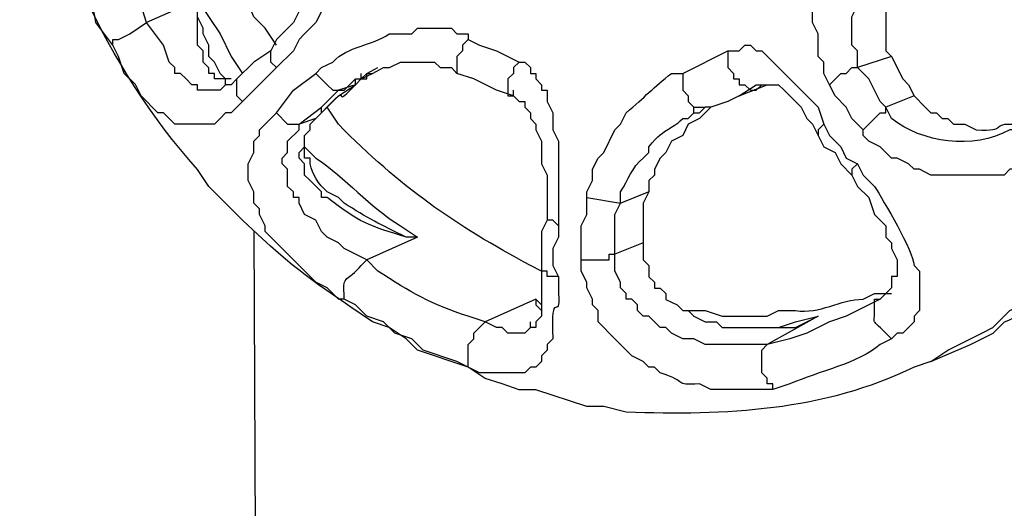
# Model space of a CAD drawing. Units: inches. Extents: x 52 to 567, y 130 to 665.
# Drawn here: x 439 to 449, y 630 to 635 of the extents above; entities that cross this region are included whole.
import ezdxf

# ---------------------------------------------------------------- set-up
doc = ezdxf.new("R2010")
doc.units = ezdxf.units.IN
doc.header["$MEASUREMENT"] = 0

msp = doc.modelspace()

# ---------------------------------------------------------------- linework, layer by layer
for points in [[(442.08, 636.301), (442.08, 636.241), (442.14, 636.181), (442.14, 635.881), (442.08, 635.82), (442.08, 635.641), (442.02, 635.521), (442.02, 635.4), (441.96, 635.341), (441.78, 634.98), (441.66, 634.861), (441.6, 634.801), (441.54, 634.681), (441.36, 634.501)], [(441.78, 636.121), (441.78, 636.001), (441.84, 636.001), (441.84, 635.761), (441.78, 635.641), (441.78, 635.521), (441.72, 635.461), (441.72, 635.341), (441.66, 635.281), (441.66, 635.161), (441.601, 635.101), (441.54, 634.98), (441.48, 634.921), (441.42, 634.861), (441.36, 634.801), (441.3, 634.681)], [(447.24, 634.32), (447.18, 634.44), (447.18, 634.561), (447.12, 634.621), (447.12, 634.86), (447.06, 634.98), (447.06, 635.161), (447.12, 635.281), (447.12, 635.461), (447.18, 635.581), (447.18, 635.701), (447.24, 635.761), (447.3, 636.001)], [(447.54, 634.501), (447.54, 634.681), (447.479, 634.741), (447.479, 635.041), (447.54, 635.161), (447.54, 635.341), (447.6, 635.461), (447.66, 635.641), (447.72, 635.761)], [(447.96, 635.641), (447.96, 635.58), (447.9, 635.461), (447.9, 635.4), (447.84, 635.341), (447.84, 634.681), (447.9, 634.62)], [(440.521, 635.221), (439.98, 634.98)], [(440.76, 634.44), (440.7, 634.561), (440.64, 634.621), (440.64, 634.741), (440.58, 634.86), (440.58, 634.921), (440.52, 635.041), (440.52, 635.221)], [(440.52, 635.221), (440.76, 634.86), (440.88, 634.621), (441, 634.44)], [(440.88, 634.32), (440.82, 634.32), (440.82, 634.381), (440.7, 634.381), (440.7, 634.44), (440.64, 634.44), (440.64, 634.5), (440.58, 634.561), (440.58, 634.681), (440.521, 634.74), (440.521, 635.221)], [(439.62, 634.741), (439.62, 634.801), (439.68, 634.801), (439.8, 634.861), (439.979, 634.98)], [(440.82, 634.32), (440.76, 634.261), (440.52, 634.261), (440.52, 634.32), (440.46, 634.32), (440.4, 634.381), (440.34, 634.44), (440.28, 634.44), (440.28, 634.501), (440.22, 634.561), (440.16, 634.741), (439.979, 634.98)], [(441, 634.141), (440.88, 634.021), (440.82, 634.021), (440.76, 633.961), (440.7, 633.9), (440.28, 633.9), (440.16, 634.021), (440.1, 634.021), (439.92, 634.201), (439.86, 634.321), (439.74, 634.44), (439.68, 634.621), (439.62, 634.741)], [(443.4, 634.801), (443.34, 634.74), (443.34, 634.681), (443.28, 634.621), (443.28, 634.44)], [(443.4, 634.801), (443.52, 634.74), (443.7, 634.681), (443.82, 634.621), (443.94, 634.561)], [(446.16, 634.681), (446.28, 634.681), (446.34, 634.74), (446.4, 634.74), (446.46, 634.681), (446.52, 634.681), (447.12, 634.081), (447.18, 633.9)], [(441.3, 634.681), (441.12, 634.561), (440.94, 634.381)], [(441.36, 634.501), (441.3, 634.561), (441.3, 634.681)], [(445.68, 634.44), (446.16, 634.681)], [(446.16, 634.681), (446.16, 634.501), (446.22, 634.44), (446.22, 634.381), (446.28, 634.381), (446.28, 634.32), (446.34, 634.32), (446.4, 634.261), (446.46, 634.261)], [(447.9, 634.621), (447.54, 634.501)], [(447.9, 634.621), (448.021, 634.381), (448.08, 634.32), (448.14, 634.201)], [(441.36, 634.501), (441, 634.141)], [(442.2, 634.32), (442.26, 634.381), (442.32, 634.381), (442.32, 634.44), (442.44, 634.501)], [(442.26, 634.381), (442.38, 634.44), (442.5, 634.501), (442.561, 634.501), (442.68, 634.561), (443.04, 634.561), (443.101, 634.501), (443.22, 634.501), (443.28, 634.44)], [(443.94, 634.561), (443.88, 634.501), (443.88, 634.44), (443.82, 634.381), (443.82, 634.201), (443.88, 634.201)], [(443.94, 634.561), (444, 634.561), (444.06, 634.501), (444.06, 634.44), (444.12, 634.44), (444.12, 634.381), (444.18, 634.32), (444.18, 634.261), (444.24, 634.261), (444.24, 634.141), (444.3, 634.021), (444.3, 633.841)], [(447.24, 634.32), (447.36, 634.44), (447.42, 634.44), (447.48, 634.501), (447.54, 634.501)], [(447.84, 634.081), (447.78, 634.141), (447.66, 634.381), (447.54, 634.501)], [(440.88, 634.381), (440.82, 634.381), (440.76, 634.44)], [(441.36, 634.021), (441.54, 634.261), (441.78, 634.44)], [(441.78, 634.44), (441.9, 634.32), (441.96, 634.261), (442.02, 634.261)], [(442.26, 634.381), (442.26, 634.44)], [(443.88, 634.201), (443.7, 634.261), (443.46, 634.381), (443.28, 634.44)], [(445.68, 634.44), (445.68, 634.261), (445.74, 634.201), (445.74, 634.141), (445.8, 634.081), (445.92, 634.081)], [(440.82, 634.32), (440.82, 634.381)], [(440.94, 634.381), (440.88, 634.32), (440.82, 634.32)], [(441, 634.141), (440.94, 634.201), (440.94, 634.381)], [(441.78, 633.961), (442.02, 634.201), (442.2, 634.32)], [(442.02, 634.261), (442.08, 634.261), (442.2, 634.381), (442.26, 634.381)], [(442.2, 634.32), (442.021, 634.261)], [(442.2, 634.32), (442.2, 634.381)], [(446.28, 634.201), (446.46, 634.32)], [(446.28, 634.201), (446.58, 634.32)], [(446.46, 634.32), (446.521, 634.32), (446.46, 634.261)], [(446.521, 634.32), (446.7, 634.32), (446.76, 634.261), (446.82, 634.201), (446.94, 634.081), (447, 633.961), (447.061, 633.9), (447.12, 633.78)], [(447.6, 633.841), (447.479, 633.961), (447.42, 634.081), (447.3, 634.201), (447.24, 634.32)], [(441.6, 633.9), (441.84, 634.081), (442.02, 634.261)], [(443.88, 634.201), (443.88, 634.261)], [(443.88, 634.201), (443.94, 634.141), (444, 634.141), (444, 634.081), (444.061, 634.021), (444.061, 633.961), (444.12, 633.9), (444.12, 633.841), (444.18, 633.721), (444.18, 633.661)], [(446.28, 634.201), (446.16, 634.141), (445.98, 634.081), (445.92, 634.081)], [(448.141, 634.201), (447.84, 634.081)], [(441.84, 634.021), (441.84, 634.081)], [(445.98, 634.081), (445.86, 633.961), (445.74, 633.9), (445.68, 633.78), (445.561, 633.721), (445.5, 633.601), (445.44, 633.541), (445.38, 633.421), (445.38, 633.36), (445.32, 633.301), (445.32, 633.181)], [(445.8, 634.021), (445.8, 634.081)], [(445.8, 634.021), (445.86, 634.021), (445.92, 634.081)], [(447.6, 633.841), (447.78, 634.021), (447.84, 634.021), (447.84, 634.081)], [(442.08, 632.041), (442.02, 632.041), (441.9, 632.161), (441.78, 632.221), (441.24, 632.761), (441.24, 632.82), (441.18, 632.94), (441.18, 633.001), (441.12, 633.061), (441.12, 633.181), (441.06, 633.301), (441.06, 633.48), (441.12, 633.601), (441.12, 633.721), (441.18, 633.781), (441.18, 633.841), (441.36, 634.021)], [(441.36, 634.021), (441.479, 633.9), (441.6, 633.9)], [(441.78, 633.961), (441.84, 634.021)], [(450, 634.021), (449.94, 633.961), (449.94, 633.9), (449.88, 633.841), (449.82, 633.721), (449.76, 633.661), (449.64, 633.661), (449.46, 633.48), (449.34, 633.48), (449.28, 633.421), (449.16, 633.421), (449.1, 633.36), (448.32, 633.36), (448.2, 633.421), (448.14, 633.421), (448.08, 633.48), (447.96, 633.541), (447.9, 633.541), (447.78, 633.661), (447.66, 633.721), (447.6, 633.78), (447.6, 633.841)], [(442.32, 632.461), (442.08, 632.581), (442.02, 632.641), (441.9, 632.701), (441.84, 632.761), (441.78, 632.881), (441.66, 632.94), (441.6, 633.061), (441.6, 633.121), (441.54, 633.121), (441.54, 633.181), (441.479, 633.24), (441.479, 633.421), (441.42, 633.48), (441.42, 633.541), (441.479, 633.601), (441.479, 633.721), (441.6, 633.841), (441.6, 633.9)], [(441.78, 633.961), (441.601, 633.9)], [(447.18, 633.9), (447.12, 633.841), (447.12, 633.78)], [(447.18, 633.9), (447.24, 633.78), (447.36, 633.66), (447.42, 633.541), (447.54, 633.48)], [(444.3, 633.841), (444.36, 633.721), (444.36, 632.701), (444.3, 632.581), (444.3, 632.4), (444.36, 632.28)], [(447.12, 633.781), (447.18, 633.661), (447.3, 633.601), (447.36, 633.48), (447.48, 633.36)], [(444.18, 633.661), (444.18, 633.48), (444.24, 633.36), (444.24, 632.881)], [(447.54, 633.48), (447.479, 633.421), (447.479, 633.36)], [(447.48, 633.36), (447.54, 633.24), (447.66, 633.121), (447.72, 632.94), (447.84, 632.82), (447.84, 632.701), (447.9, 632.641), (447.9, 632.581), (447.96, 632.461), (447.96, 632.281), (447.9, 632.281), (447.9, 632.161), (447.78, 632.041)], [(445.32, 633.181), (445.021, 633.061)], [(445.32, 633.181), (445.26, 633.061), (445.26, 632.641)], [(444.6, 632.461), (444.6, 632.82), (444.66, 632.94), (444.66, 633.121)], [(444.66, 633.121), (445.02, 633.061)], [(444.96, 632.521), (444.96, 632.94), (445.02, 633.061)], [(444.24, 632.881), (444.18, 632.761), (444.18, 632.341)], [(444.36, 632.82), (444.3, 632.881), (444.24, 632.881)], [(441.12, 632.761), (441.181, 619.141)], [(442.86, 632.701), (442.32, 632.461)], [(445.26, 632.641), (444.96, 632.521)], [(444.6, 632.461), (444.9, 632.461), (444.9, 632.521), (444.96, 632.521)], [(446.58, 631.561), (445.92, 631.561), (445.8, 631.621), (445.68, 631.621), (445.56, 631.681), (445.5, 631.74), (445.44, 631.74), (445.38, 631.801), (445.32, 631.86), (445.26, 631.86), (445.2, 631.921), (445.2, 631.98), (445.14, 632.041), (445.08, 632.041), (445.08, 632.101), (445.02, 632.161), (445.02, 632.221), (444.96, 632.341), (444.96, 632.521)], [(444.18, 632.341), (444.18, 631.86), (444.12, 631.801)], [(444.36, 632.281), (444.24, 632.281), (444.24, 632.341), (444.18, 632.341)], [(443.4, 631.32), (443.28, 631.381), (442.92, 631.501), (442.8, 631.621), (442.62, 631.681), (442.5, 631.801), (442.32, 631.86), (442.2, 631.98), (442.08, 632.041)], [(444.12, 632.041), (443.58, 631.801)], [(444.12, 632.041), (444.18, 631.98)], [(444.12, 632.041), (444.12, 631.98), (444.18, 631.921)], [(447.78, 632.041), (447.42, 631.86)], [(443.4, 631.32), (443.4, 631.561), (443.46, 631.621), (443.46, 631.681), (443.52, 631.741), (443.58, 631.801)], [(444.06, 631.74), (444, 631.681), (443.82, 631.681), (443.76, 631.74), (443.7, 631.74), (443.58, 631.801)], [(444.061, 631.74), (444.061, 631.801)], [(444.12, 631.801), (444.12, 631.741), (444.061, 631.741)], [(446.52, 631.741), (446.7, 631.741), (446.88, 631.801), (447.12, 631.86)], [(447.12, 631.86), (446.58, 631.561)], [(447.42, 631.86), (447.24, 631.801), (447, 631.681), (446.82, 631.621), (446.58, 631.561)], [(446.88, 631.741), (447.12, 631.861)], [(444.24, 631.561), (444.24, 631.501), (444.18, 631.44), (444.18, 631.381), (444.12, 631.32), (444.06, 631.32), (444, 631.261), (443.52, 631.261), (443.4, 631.32)], [(446.64, 631.081), (446.64, 631.141), (446.58, 631.141), (446.58, 631.201), (446.52, 631.261), (446.52, 631.501), (446.58, 631.561)], [(448.32, 631.381), (448.74, 631.561)]]:
    msp.add_lwpolyline(points)
for points, knots in [([(448.74, 631.561), (448.74, 631.561), (448.98, 631.681), (448.98, 631.681), (448.98, 631.681), (449.101, 631.801), (449.101, 631.801), (449.595, 631.986), (450.572, 632.923), (450.78, 633.421), (450.78, 633.421), (450.9, 633.54), (450.9, 633.54), (450.9, 633.54), (450.96, 633.601), (450.96, 633.601), (451.502, 634.688), (451.915, 635.846), (451.86, 637.08), (451.86, 637.08), (451.86, 637.921), (451.86, 637.921), (451.86, 637.921), (451.8, 638.221), (451.8, 638.221), (451.619, 639.673), (450.924, 641.381), (449.94, 642.48), (449.94, 642.48), (449.76, 642.721), (449.76, 642.721), (449.76, 642.721), (449.58, 642.9), (449.58, 642.9), (448.66, 644.015), (447.285, 644.746), (445.92, 645.12), (445.92, 645.12), (445.8, 645.12), (445.8, 645.12), (445.8, 645.12), (445.68, 645.181), (445.68, 645.181), (445.68, 645.181), (445.5, 645.181), (445.5, 645.181)], [0, 0, 0, 0, 1, 1, 1, 2, 2, 2, 3, 3, 3, 4, 4, 4, 5, 5, 5, 6, 6, 6, 7, 7, 7, 8, 8, 8, 9, 9, 9, 10, 10, 10, 11, 11, 11, 12, 12, 12, 13, 13, 13, 14, 14, 14, 15, 15, 15, 15]), ([(448.32, 631.381), (448.32, 631.381), (448.5, 631.501), (448.5, 631.501), (448.5, 631.501), (448.86, 631.681), (448.86, 631.681), (448.86, 631.681), (448.979, 631.741), (448.979, 631.741), (448.979, 631.741), (449.04, 631.801), (449.04, 631.801), (449.04, 631.801), (449.16, 631.921), (449.16, 631.921), (449.16, 631.921), (449.28, 631.98), (449.28, 631.98), (449.28, 631.98), (449.4, 632.041), (449.4, 632.041), (449.4, 632.041), (449.46, 632.161), (449.46, 632.161), (449.46, 632.161), (449.58, 632.221), (449.58, 632.221), (449.58, 632.221), (449.7, 632.341), (449.7, 632.341), (449.7, 632.341), (449.76, 632.461), (449.76, 632.461), (449.76, 632.461), (449.88, 632.521), (449.88, 632.521), (449.88, 632.521), (449.94, 632.641), (449.94, 632.641), (449.94, 632.641), (450.24, 632.94), (450.24, 632.94), (450.24, 632.94), (450.36, 633.181), (450.36, 633.181), (450.36, 633.181), (450.479, 633.301), (450.479, 633.301), (450.479, 633.301), (450.54, 633.421), (450.54, 633.421), (451.247, 634.659), (451.485, 635.787), (451.5, 637.201), (451.5, 637.201), (451.44, 637.44), (451.44, 637.44), (451.44, 637.44), (451.44, 637.98), (451.44, 637.98), (450.941, 641.21), (448.685, 644.255), (445.38, 644.94), (445.38, 644.94), (445.26, 644.94), (445.26, 644.94), (445.26, 644.94), (445.14, 645.001), (445.14, 645.001)], [0, 0, 0, 0, 1, 1, 1, 2, 2, 2, 3, 3, 3, 4, 4, 4, 5, 5, 5, 6, 6, 6, 7, 7, 7, 8, 8, 8, 9, 9, 9, 10, 10, 10, 11, 11, 11, 12, 12, 12, 13, 13, 13, 14, 14, 14, 15, 15, 15, 16, 16, 16, 17, 17, 17, 18, 18, 18, 19, 19, 19, 20, 20, 20, 21, 21, 21, 22, 22, 22, 23, 23, 23, 23]), ([(444.84, 630.9), (444.84, 630.9), (444.66, 630.9), (444.66, 630.9), (444.66, 630.9), (444.12, 631.08), (444.12, 631.08), (444.12, 631.08), (443.94, 631.08), (443.94, 631.08), (443.94, 631.08), (443.76, 631.141), (443.76, 631.141), (443.76, 631.141), (443.58, 631.2), (443.58, 631.2), (443.58, 631.2), (443.4, 631.32), (443.4, 631.32), (443.4, 631.32), (442.86, 631.5), (442.86, 631.5), (442.86, 631.5), (442.74, 631.62), (442.74, 631.62), (442.74, 631.62), (442.56, 631.74), (442.56, 631.74), (442.56, 631.74), (442.38, 631.801), (442.38, 631.801), (441.705, 632.269), (441.611, 632.302), (441, 632.881), (441, 632.881), (440.64, 633.24), (440.64, 633.24), (440.64, 633.24), (440.521, 633.42), (440.521, 633.42), (439.531, 634.529), (438.924, 635.926), (438.66, 637.381), (438.66, 637.381), (438.6, 637.62), (438.6, 637.62), (438.6, 637.62), (438.6, 638.04), (438.6, 638.04), (438.6, 638.04), (438.54, 638.28), (438.54, 638.28), (438.54, 638.28), (438.54, 638.521), (438.54, 638.521), (438.513, 639.032), (438.603, 639.77), (438.72, 640.261), (438.72, 640.261), (438.72, 640.44), (438.72, 640.44), (438.72, 640.44), (438.78, 640.561), (438.78, 640.561), (438.982, 641.229), (439.086, 641.477), (439.38, 642.12), (439.38, 642.12), (439.5, 642.24), (439.5, 642.24), (439.5, 642.24), (439.62, 642.48), (439.62, 642.48), (439.62, 642.48), (439.68, 642.54), (439.68, 642.54), (439.966, 642.918), (440.047, 643.078), (440.4, 643.44), (440.4, 643.44), (440.521, 643.5), (440.521, 643.5), (440.521, 643.5), (440.58, 643.62), (440.58, 643.62), (440.58, 643.62), (440.7, 643.74), (440.7, 643.74), (440.7, 643.74), (440.82, 643.801), (440.82, 643.801), (440.82, 643.801), (440.94, 643.86), (440.94, 643.86), (440.94, 643.86), (441.24, 644.16), (441.24, 644.16), (441.24, 644.16), (441.84, 644.461), (441.84, 644.461), (441.84, 644.461), (441.96, 644.58), (441.96, 644.58)], [0, 0, 0, 0, 1, 1, 1, 2, 2, 2, 3, 3, 3, 4, 4, 4, 5, 5, 5, 6, 6, 6, 7, 7, 7, 8, 8, 8, 9, 9, 9, 10, 10, 10, 11, 11, 11, 12, 12, 12, 13, 13, 13, 14, 14, 14, 15, 15, 15, 16, 16, 16, 17, 17, 17, 18, 18, 18, 19, 19, 19, 20, 20, 20, 21, 21, 21, 22, 22, 22, 23, 23, 23, 24, 24, 24, 25, 25, 25, 26, 26, 26, 27, 27, 27, 28, 28, 28, 29, 29, 29, 30, 30, 30, 31, 31, 31, 32, 32, 32, 33, 33, 33, 34, 34, 34, 34]), ([(441.36, 634.74), (441.36, 634.74), (441.24, 634.921), (441.24, 634.921), (441.24, 634.921), (441.12, 635.041), (441.12, 635.041), (441.014, 635.313), (440.828, 635.548), (440.7, 635.82), (440.7, 635.82), (440.58, 636.181), (440.58, 636.181), (440.312, 636.764), (440.43, 636.238), (440.28, 637.021), (440.28, 637.021), (440.16, 637.381), (440.16, 637.381)], [0, 0, 0, 0, 1, 1, 1, 2, 2, 2, 3, 3, 3, 4, 4, 4, 5, 5, 5, 6, 6, 6, 6]), ([(439.979, 634.98), (439.979, 634.98), (439.92, 635.161), (439.92, 635.161), (439.63, 635.603), (439.594, 635.673), (439.44, 636.181), (439.44, 636.181), (439.38, 636.36), (439.38, 636.36)], [0, 0, 0, 0, 1, 1, 1, 2, 2, 2, 3, 3, 3, 3]), ([(439.62, 634.741), (439.62, 634.741), (439.44, 634.98), (439.44, 634.98), (439.406, 635.331), (439.044, 635.764), (438.96, 636.121), (438.96, 636.121), (438.96, 636.241), (438.96, 636.241)], [0, 0, 0, 0, 1, 1, 1, 2, 2, 2, 3, 3, 3, 3]), ([(441.78, 634.44), (441.78, 634.44), (441.84, 634.501), (441.84, 634.501), (441.84, 634.501), (441.96, 634.561), (441.96, 634.561), (442.119, 634.735), (442.372, 634.73), (442.56, 634.86), (442.56, 634.86), (442.8, 634.86), (442.8, 634.86), (442.8, 634.86), (442.86, 634.921), (442.86, 634.921), (442.86, 634.921), (443.22, 634.921), (443.22, 634.921), (443.22, 634.921), (443.28, 634.86), (443.28, 634.86), (443.28, 634.86), (443.4, 634.86), (443.4, 634.86), (443.4, 634.86), (443.4, 634.801), (443.4, 634.801)], [0, 0, 0, 0, 1, 1, 1, 2, 2, 2, 3, 3, 3, 4, 4, 4, 5, 5, 5, 6, 6, 6, 7, 7, 7, 8, 8, 8, 9, 9, 9, 9]), ([(442.021, 633.121), (442.021, 633.121), (441.9, 633.181), (441.9, 633.181), (441.807, 633.263), (441.737, 633.367), (441.72, 633.48), (441.72, 633.48), (441.72, 633.541), (441.72, 633.541), (441.72, 633.541), (441.66, 633.541), (441.66, 633.541), (441.66, 633.541), (441.66, 633.781), (441.66, 633.781), (441.66, 633.781), (441.72, 633.841), (441.72, 633.841), (441.72, 633.841), (441.72, 633.9), (441.72, 633.9), (441.72, 633.9), (441.84, 634.021), (441.84, 634.021), (442.233, 634.445), (441.867, 633.957), (442.26, 634.381), (442.26, 634.381), (442.32, 634.44), (442.32, 634.44), (442.32, 634.44), (442.38, 634.44), (442.38, 634.44)], [0, 0, 0, 0, 1, 1, 1, 2, 2, 2, 3, 3, 3, 4, 4, 4, 5, 5, 5, 6, 6, 6, 7, 7, 7, 8, 8, 8, 9, 9, 9, 10, 10, 10, 11, 11, 11, 11]), ([(444.66, 633.121), (444.66, 633.121), (444.66, 633.181), (444.66, 633.181), (444.66, 633.181), (444.72, 633.301), (444.72, 633.301), (444.72, 633.301), (444.72, 633.421), (444.72, 633.421), (444.72, 633.421), (444.78, 633.541), (444.78, 633.541), (444.78, 633.541), (444.84, 633.601), (444.84, 633.601), (444.84, 633.601), (444.96, 633.841), (444.96, 633.841), (444.96, 633.841), (445.02, 633.9), (445.02, 633.9), (445.02, 633.9), (445.08, 634.021), (445.08, 634.021), (445.278, 634.189), (445.371, 634.295), (445.56, 634.44), (445.56, 634.44), (445.68, 634.44), (445.68, 634.44)], [0, 0, 0, 0, 1, 1, 1, 2, 2, 2, 3, 3, 3, 4, 4, 4, 5, 5, 5, 6, 6, 6, 7, 7, 7, 8, 8, 8, 9, 9, 9, 10, 10, 10, 10]), ([(448.14, 634.2), (448.14, 634.2), (448.26, 634.08), (448.26, 634.08), (448.26, 634.08), (448.32, 634.021), (448.32, 634.021), (448.32, 634.021), (448.38, 634.021), (448.38, 634.021), (448.38, 634.021), (448.44, 633.961), (448.44, 633.961), (448.44, 633.961), (448.5, 633.961), (448.5, 633.961), (448.5, 633.961), (448.561, 633.9), (448.561, 633.9), (448.561, 633.9), (448.68, 633.9), (448.68, 633.9), (448.68, 633.9), (448.8, 633.841), (448.8, 633.841), (449.159, 633.819), (448.936, 633.918), (449.22, 633.9), (449.22, 633.9), (449.28, 633.9), (449.28, 633.9), (449.28, 633.9), (449.4, 633.961), (449.4, 633.961)], [0, 0, 0, 0, 1, 1, 1, 2, 2, 2, 3, 3, 3, 4, 4, 4, 5, 5, 5, 6, 6, 6, 7, 7, 7, 8, 8, 8, 9, 9, 9, 10, 10, 10, 11, 11, 11, 11]), ([(444.18, 632.341), (444.18, 632.341), (444.061, 632.4), (444.061, 632.4), (443.262, 632.826), (442.668, 633.237), (442.021, 633.9), (442.021, 633.9), (441.9, 634.081), (441.9, 634.081)], [0, 0, 0, 0, 1, 1, 1, 2, 2, 2, 3, 3, 3, 3]), ([(449.22, 633.841), (449.22, 633.841), (449.16, 633.841), (449.16, 633.841), (448.766, 633.622), (448.225, 633.704), (447.9, 633.961), (447.9, 633.961), (447.84, 634.081), (447.84, 634.081)], [0, 0, 0, 0, 1, 1, 1, 2, 2, 2, 3, 3, 3, 3]), ([(445.02, 633.061), (445.02, 633.061), (445.02, 633.181), (445.02, 633.181), (445.108, 633.312), (445.135, 633.439), (445.26, 633.541), (445.26, 633.541), (445.32, 633.601), (445.32, 633.601), (445.32, 633.601), (445.32, 633.661), (445.32, 633.661), (445.525, 633.899), (445.533, 633.815), (445.68, 633.961), (445.68, 633.961), (445.74, 633.961), (445.74, 633.961), (445.74, 633.961), (445.8, 634.021), (445.8, 634.021)], [0, 0, 0, 0, 1, 1, 1, 2, 2, 2, 3, 3, 3, 4, 4, 4, 5, 5, 5, 6, 6, 6, 7, 7, 7, 7]), ([(442.86, 632.701), (442.86, 632.701), (442.74, 632.701), (442.74, 632.701), (442.355, 632.819), (442.233, 632.858), (441.9, 633.121), (441.9, 633.121), (441.84, 633.121), (441.84, 633.121), (441.84, 633.121), (441.84, 633.181), (441.84, 633.181), (441.84, 633.181), (441.78, 633.241), (441.78, 633.241), (441.78, 633.241), (441.72, 633.301), (441.72, 633.301), (441.72, 633.301), (441.66, 633.36), (441.66, 633.36), (441.66, 633.36), (441.66, 633.48), (441.66, 633.48), (441.66, 633.48), (441.6, 633.541), (441.6, 633.541), (441.6, 633.541), (441.6, 633.601), (441.6, 633.601), (441.6, 633.601), (441.66, 633.661), (441.66, 633.661), (441.66, 633.661), (441.66, 633.781), (441.66, 633.781), (441.66, 633.781), (441.72, 633.841), (441.72, 633.841), (441.72, 633.841), (441.72, 633.9), (441.72, 633.9), (441.72, 633.9), (441.78, 633.961), (441.78, 633.961)], [0, 0, 0, 0, 1, 1, 1, 2, 2, 2, 3, 3, 3, 4, 4, 4, 5, 5, 5, 6, 6, 6, 7, 7, 7, 8, 8, 8, 9, 9, 9, 10, 10, 10, 11, 11, 11, 12, 12, 12, 13, 13, 13, 14, 14, 14, 15, 15, 15, 15]), ([(441.66, 633.661), (441.66, 633.661), (441.78, 633.541), (441.78, 633.541), (442.099, 633.326), (442.35, 633.023), (442.68, 632.82), (442.68, 632.82), (442.86, 632.701), (442.86, 632.701)], [0, 0, 0, 0, 1, 1, 1, 2, 2, 2, 3, 3, 3, 3]), ([(447.54, 633.48), (447.54, 633.48), (447.6, 633.36), (447.6, 633.36), (447.6, 633.36), (447.72, 633.24), (447.72, 633.24), (447.812, 633.087), (448.135, 632.556), (448.14, 632.4), (448.14, 632.4), (448.2, 632.341), (448.2, 632.341), (448.2, 632.341), (448.2, 631.921), (448.2, 631.921), (448.2, 631.921), (448.14, 631.86), (448.14, 631.86), (448.14, 631.86), (448.14, 631.801), (448.14, 631.801), (448.14, 631.801), (448.08, 631.74), (448.08, 631.74), (448.08, 631.74), (448.02, 631.681), (448.02, 631.681), (448.02, 631.681), (447.96, 631.681), (447.96, 631.681), (447.96, 631.681), (447.9, 631.621), (447.9, 631.621)], [0, 0, 0, 0, 1, 1, 1, 2, 2, 2, 3, 3, 3, 4, 4, 4, 5, 5, 5, 6, 6, 6, 7, 7, 7, 8, 8, 8, 9, 9, 9, 10, 10, 10, 11, 11, 11, 11]), ([(442.86, 632.701), (442.86, 632.701), (442.74, 632.701), (442.74, 632.701), (442.475, 632.827), (442.323, 632.908), (442.08, 633.061), (442.08, 633.061), (442.02, 633.121), (442.02, 633.121)], [0, 0, 0, 0, 1, 1, 1, 2, 2, 2, 3, 3, 3, 3]), ([(445.26, 632.641), (445.26, 632.641), (445.26, 632.461), (445.26, 632.461), (445.26, 632.461), (445.32, 632.4), (445.32, 632.4), (445.32, 632.4), (445.32, 632.28), (445.32, 632.28), (445.32, 632.28), (445.38, 632.221), (445.38, 632.221), (445.38, 632.221), (445.38, 632.16), (445.38, 632.16), (445.38, 632.16), (445.44, 632.16), (445.44, 632.16), (445.44, 632.16), (445.5, 632.101), (445.5, 632.101), (445.5, 632.101), (445.5, 632.04), (445.5, 632.04), (445.5, 632.04), (445.62, 631.98), (445.62, 631.98), (445.62, 631.98), (445.68, 631.921), (445.68, 631.921), (445.68, 631.921), (445.74, 631.921), (445.74, 631.921), (445.74, 631.921), (445.8, 631.86), (445.8, 631.86), (445.8, 631.86), (445.92, 631.801), (445.92, 631.801), (445.92, 631.801), (446.04, 631.801), (446.04, 631.801), (446.04, 631.801), (446.101, 631.74), (446.101, 631.74), (446.101, 631.74), (446.28, 631.74), (446.28, 631.74), (446.44, 631.74), (446.601, 631.74), (446.76, 631.74), (446.76, 631.74), (446.88, 631.74), (446.88, 631.74)], [0, 0, 0, 0, 1, 1, 1, 2, 2, 2, 3, 3, 3, 4, 4, 4, 5, 5, 5, 6, 6, 6, 7, 7, 7, 8, 8, 8, 9, 9, 9, 10, 10, 10, 11, 11, 11, 12, 12, 12, 13, 13, 13, 14, 14, 14, 15, 15, 15, 16, 16, 16, 17, 17, 17, 18, 18, 18, 18]), ([(442.08, 632.041), (442.08, 632.041), (442.08, 632.101), (442.08, 632.101), (442.061, 632.3), (442.12, 632.229), (442.26, 632.4), (442.26, 632.4), (442.32, 632.461), (442.32, 632.461)], [0, 0, 0, 0, 1, 1, 1, 2, 2, 2, 3, 3, 3, 3]), ([(443.58, 631.801), (443.58, 631.801), (443.4, 631.86), (443.4, 631.86), (443.01, 631.987), (442.78, 632.113), (442.44, 632.341), (442.44, 632.341), (442.32, 632.461), (442.32, 632.461)], [0, 0, 0, 0, 1, 1, 1, 2, 2, 2, 3, 3, 3, 3]), ([(446.64, 631.081), (446.64, 631.081), (445.979, 631.081), (445.979, 631.081), (445.979, 631.081), (445.86, 631.141), (445.86, 631.141), (445.562, 631.126), (445.765, 631.156), (445.44, 631.261), (445.44, 631.261), (445.38, 631.32), (445.38, 631.32), (445.38, 631.32), (445.32, 631.32), (445.32, 631.32), (445.32, 631.32), (445.26, 631.381), (445.26, 631.381), (445.26, 631.381), (445.14, 631.44), (445.14, 631.44), (445.14, 631.44), (444.96, 631.621), (444.96, 631.621), (444.96, 631.621), (444.9, 631.681), (444.9, 631.681), (444.9, 631.681), (444.84, 631.74), (444.84, 631.74), (444.84, 631.74), (444.78, 631.801), (444.78, 631.801), (444.78, 631.801), (444.78, 631.921), (444.78, 631.921), (444.78, 631.921), (444.72, 631.98), (444.72, 631.98), (444.72, 631.98), (444.72, 632.041), (444.72, 632.041), (444.72, 632.041), (444.66, 632.161), (444.66, 632.161), (444.66, 632.161), (444.66, 632.221), (444.66, 632.221), (444.66, 632.221), (444.6, 632.341), (444.6, 632.341), (444.6, 632.341), (444.6, 632.461), (444.6, 632.461)], [0, 0, 0, 0, 1, 1, 1, 2, 2, 2, 3, 3, 3, 4, 4, 4, 5, 5, 5, 6, 6, 6, 7, 7, 7, 8, 8, 8, 9, 9, 9, 10, 10, 10, 11, 11, 11, 12, 12, 12, 13, 13, 13, 14, 14, 14, 15, 15, 15, 16, 16, 16, 17, 17, 17, 18, 18, 18, 18]), ([(444.36, 632.281), (444.36, 632.281), (444.36, 632.101), (444.36, 632.101), (444.378, 631.777), (444.272, 632.193), (444.3, 631.621), (444.3, 631.621), (444.24, 631.561), (444.24, 631.561)], [0, 0, 0, 0, 1, 1, 1, 2, 2, 2, 3, 3, 3, 3]), ([(445.68, 631.921), (445.68, 631.921), (445.92, 631.921), (445.92, 631.921), (445.92, 631.921), (446.101, 631.86), (446.101, 631.86), (446.101, 631.86), (446.58, 631.86), (446.58, 631.86), (446.58, 631.86), (446.7, 631.921), (446.7, 631.921), (446.7, 631.921), (446.88, 631.921), (446.88, 631.921), (447.139, 631.879), (447.352, 632.041), (447.601, 632.041), (447.601, 632.041), (447.72, 632.101), (447.72, 632.101), (447.72, 632.101), (447.9, 632.101), (447.9, 632.101)], [0, 0, 0, 0, 1, 1, 1, 2, 2, 2, 3, 3, 3, 4, 4, 4, 5, 5, 5, 6, 6, 6, 7, 7, 7, 8, 8, 8, 8]), ([(447.9, 631.621), (447.9, 631.621), (447.84, 631.681), (447.84, 631.681), (447.661, 631.861), (447.731, 631.744), (447.72, 631.98), (447.72, 631.98), (447.72, 632.041), (447.72, 632.041), (447.72, 632.041), (447.78, 632.041), (447.78, 632.041)], [0, 0, 0, 0, 1, 1, 1, 2, 2, 2, 3, 3, 3, 4, 4, 4, 4]), ([(447.9, 631.621), (447.9, 631.621), (447.78, 631.561), (447.78, 631.561), (447.542, 631.355), (447.132, 631.278), (446.82, 631.141), (446.82, 631.141), (446.64, 631.081), (446.64, 631.081)], [0, 0, 0, 0, 1, 1, 1, 2, 2, 2, 3, 3, 3, 3]), ([(448.32, 631.381), (448.32, 631.381), (448.14, 631.32), (448.14, 631.32), (447.188, 630.851), (446.124, 630.803), (445.08, 630.841), (445.08, 630.841), (444.84, 630.9), (444.84, 630.9)], [0, 0, 0, 0, 1, 1, 1, 2, 2, 2, 3, 3, 3, 3])]:
    msp.add_open_spline(points, degree=3, knots=knots)

doc.saveas('drawing.dxf')
